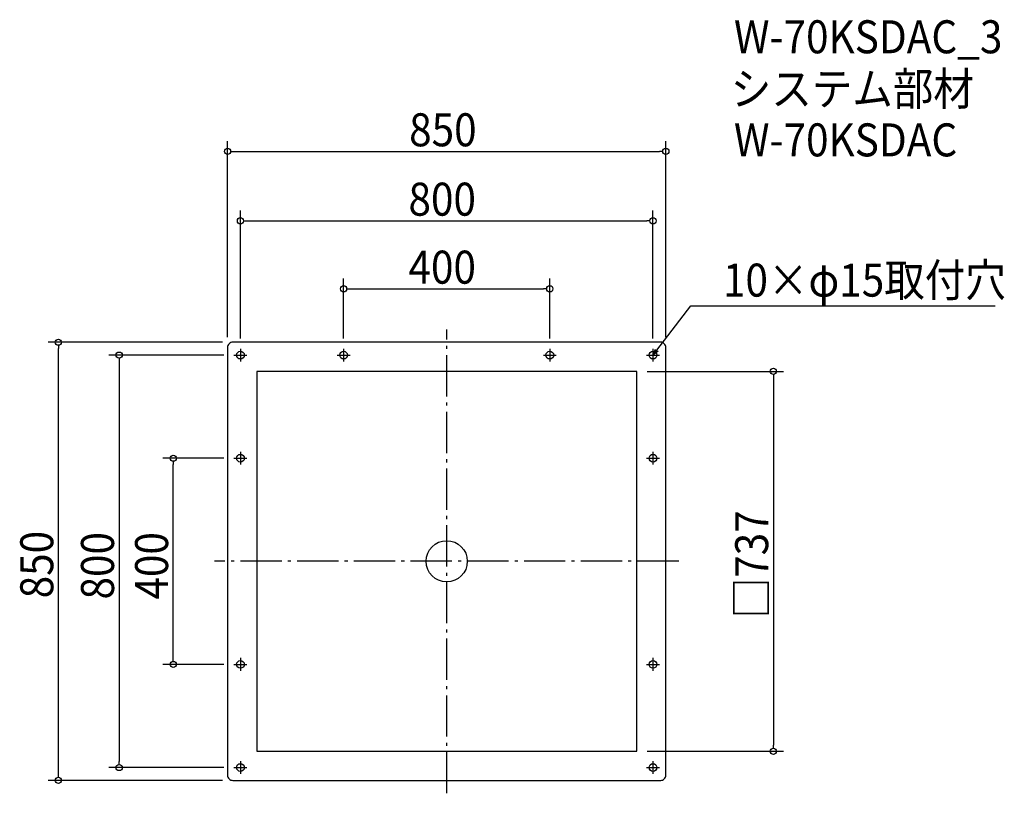
# Model space of a CAD drawing. Extents: x -828 to 1081, y -450 to 1051.
import ezdxf

# ---------------------------------------------------------------- set-up
doc = ezdxf.new("R2010")
doc.units = 0
doc.header["$LTSCALE"] = 20
doc.header["$MEASUREMENT"] = 0
doc.header["$PDMODE"] = 3
doc.header["$PDSIZE"] = -2
doc.linetypes.add('DASHDOT', pattern=[5.5, 4, -0.6, 0.3, -0.6])
doc.layers.get('0').update_dxf_attribs({"linetype": 'CONTINUOUS'})
for name, color, linetype in [('ARRANGE', 1, 'CONTINUOUS'), ('BASIS', 6, 'DASHDOT'), ('DETAIL', 5, 'CONTINUOUS'), ('ETC', 61, 'CONTINUOUS'), ('FIX', 11, 'CONTINUOUS'), ('NOTE', 4, 'CONTINUOUS'), ('OUTLINE', 3, 'CONTINUOUS'), ('SIZE', 30, 'CONTINUOUS')]:
    doc.layers.add(name, color=color, linetype=linetype)
doc.styles.get("Standard").update_dxf_attribs({"font": 'SIMPLEX.shx', "width": 0.9, "height": 64, "bigfont": 'BIGFONT.shx'})

# ---------------------------------------------------------------- blocks, each defined once
blk = doc.blocks.new('_OPEN30')
at = {"color": 0, "linetype": 'ByBlock'}
for p, q in [((-1, 0.27), (0, 0)), ((0, 0), (-1, -0.27)), ((0, 0), (-1, 0))]:
    blk.add_line(p, q, dxfattribs=at)
blk = doc.blocks.new('*U68')
at = {"layer": 'NOTE'}
blk.add_lwpolyline([(407.3, 409.5), (473.8, 495.5), (1063.5, 495.5)], dxfattribs=at)
at = {"layer": 'NOTE', "xscale": 12, "yscale": 12, "zscale": 12, "rotation": 232.3258907693335}
blk.add_blockref('_OPEN30', (400, 400), dxfattribs=at)
blk = doc.blocks.new('*U69')
at = {"layer": 'NOTE', "width": 0.9}
blk.add_text('10×φ15取付穴', height=64, dxfattribs=at).set_placement((535.8, 513.5))
blk = doc.blocks.new('_DOTBLANK')
at = {"color": 0, "linetype": 'ByBlock'}
blk.add_line((-0.5, 0), (-1, 0), dxfattribs=at)
blk.add_circle((0, 0), 0.5, dxfattribs=at)

msp = doc.modelspace()

# ---------------------------------------------------------------- linework, layer by layer
at = {"layer": 'ARRANGE'}
msp.add_circle((0, 0), 40, dxfattribs=at)
msp.add_point((0, 0), dxfattribs=at)
at = {"layer": 'BASIS'}
for p, q in [((0, -450), (0, 450)), ((450, 0), (-450, 0))]:
    msp.add_line(p, q, dxfattribs=at)
at = {"layer": 'DETAIL'}
msp.add_lwpolyline([(-415, -425), (415, -425, 0.414214), (425, -415), (425, 415, 0.414214), (415, 425), (-415, 425, 0.414214), (-425, 415), (-425, -415, 0.414214)], format="xyb", close=True, dxfattribs=at)
msp.add_lwpolyline([(-368.5, -368.5), (368.5, -368.5), (368.5, 368.5), (-368.5, 368.5)], close=True, dxfattribs=at)
at = {"layer": 'FIX'}
for centre in [(-400, 400), (-200, 400), (200, 400), (400, 400), (-400, 200), (400, 200), (-400, -200), (400, -200), (-400, -400), (400, -400)]:
    msp.add_circle(centre, 7.5, dxfattribs=at)
at = {"layer": 'NOTE'}
for p, q in [((-400, 412.5), (-400, 387.5)), ((-200, 412.5), (-200, 387.5)), ((200, 412.5), (200, 387.5)), ((400, 412.5), (400, 387.5)), ((-412.5, 400), (-387.5, 400)), ((-212.5, 400), (-187.5, 400)), ((187.5, 400), (212.5, 400)), ((387.5, 400), (412.5, 400)), ((-400, 212.5), (-400, 187.5)), ((400, 212.5), (400, 187.5)), ((-412.5, 200), (-387.5, 200)), ((387.5, 200), (412.5, 200)), ((-400, -187.5), (-400, -212.5)), ((400, -187.5), (400, -212.5)), ((-412.5, -200), (-387.5, -200)), ((387.5, -200), (412.5, -200)), ((-412.5, -400), (-387.5, -400)), ((-400, -387.5), (-400, -412.5)), ((387.5, -400), (412.5, -400)), ((400, -387.5), (400, -412.5))]:
    msp.add_line(p, q, dxfattribs=at)
at = {"layer": 'OUTLINE'}
msp.add_lwpolyline([(-415, -425), (415, -425, 0.414214), (425, -415), (425, 415, 0.414214), (415, 425), (-415, 425, 0.414214), (-425, 415), (-425, -415, 0.414214)], format="xyb", close=True, dxfattribs=at)
msp.add_lwpolyline([(-368.5, -368.5), (368.5, -368.5), (368.5, 368.5), (-368.5, 368.5)], close=True, dxfattribs=at)
at = {"layer": 'SIZE'}
for p, q in [((-425, 435), (-425, 815.1)), ((425, 435), (425, 815.1)), ((-413, 795.1), (413, 795.1)), ((-400, 432.5), (-400, 680.5)), ((400, 432.5), (400, 680.5)), ((-388, 660.5), (388, 660.5)), ((-200, 432.5), (-200, 548.6)), ((200, 432.5), (200, 548.6)), ((-188, 528.6), (188, 528.6)), ((-435, 425), (-773, 425)), ((-753, -413), (-753, 413)), ((-432.5, 400), (-655.2, 400)), ((-635.2, 388), (-635.2, -388)), ((388.5, 368.5), (653.5, 368.5)), ((633.5, 356.5), (633.5, -356.5)), ((-432.5, 200), (-550.3, 200)), ((-530.3, -188), (-530.3, 188)), ((-432.5, -200), (-550.3, -200)), ((388.5, -368.5), (653.5, -368.5)), ((-432.5, -400), (-655.2, -400)), ((-435, -425), (-773, -425))]:
    msp.add_line(p, q, dxfattribs=at)

# ---------------------------------------------------------------- block references
for name in ['*U69', '*U68']:
    msp.add_blockref(name, (0, 0))
at = {"layer": 'SIZE', "xscale": 12, "yscale": 12, "zscale": 12}
for p, rotation in [((-425, 795.1), 180), ((-400, 660.5), 180), ((-200, 528.6), 180), ((-753, 425), 90), ((-635.2, 400), 90), ((633.5, 368.5), 90), ((-530.3, 200), 90), ((-530.3, -200), 270), ((633.5, -368.5), 270), ((-635.2, -400), 270), ((-753, -425), 270)]:
    msp.add_blockref('_DOTBLANK', p, dxfattribs=dict(at, rotation=rotation))
for p in [(425, 795.1), (400, 660.5), (200, 528.6)]:
    msp.add_blockref('_DOTBLANK', p, dxfattribs=at)

# ---------------------------------------------------------------- texts
at = {"layer": 'ETC', "width": 0.9}
for s, p in [('W-70KSDAC_3', (557.1, 985.5)), ('システム部材', (550.9, 884.6)), ('W-70KSDAC', (557.1, 785.5))]:
    msp.add_text(s, height=64, dxfattribs=at).set_placement(p)
at = {"layer": 'SIZE', "width": 0.9}
for s, p in [('850', (-72.8, 805.1)), ('800', (-74.1, 670.5)), ('400', (-74.1, 538.6))]:
    msp.add_text(s, height=64, dxfattribs=at).set_placement(p)
for s, p in [('□737', (623.5, -110.5)), ('850', (-763, -71.8)), ('800', (-645.2, -74)), ('400', (-540.3, -74.1))]:
    msp.add_text(s, height=64, rotation=90, dxfattribs=at).set_placement(p)

doc.saveas('drawing.dxf')
